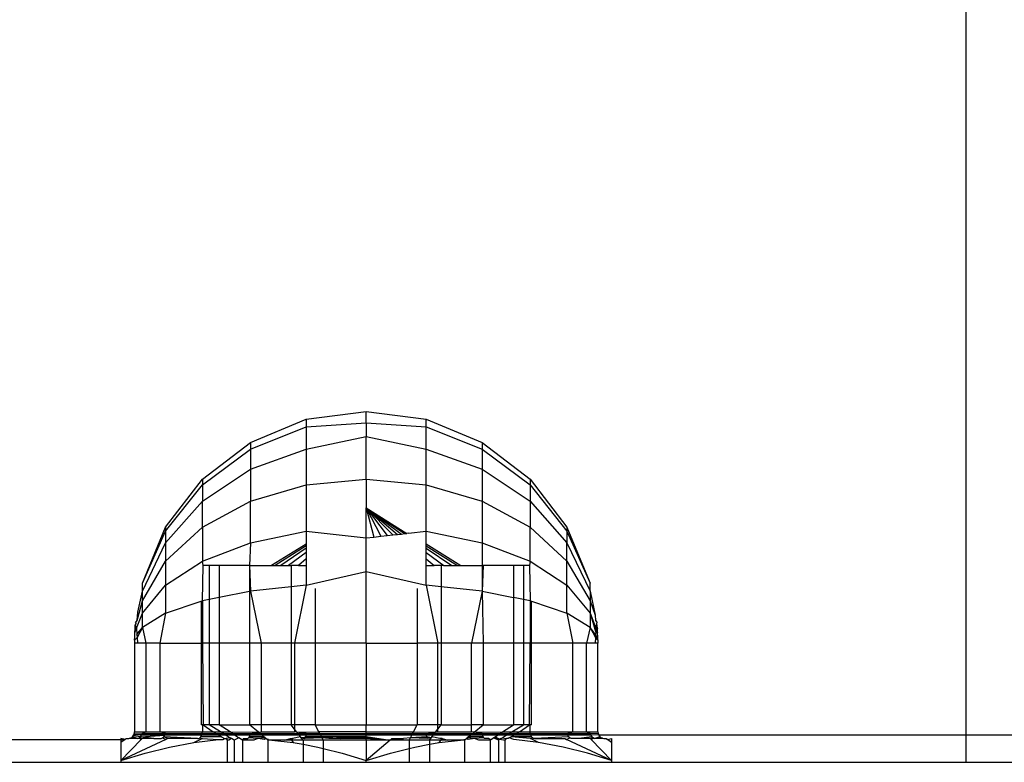
# Model space of a CAD drawing. Units: metres. Extents: x -9.2 to 10.5, y -13.3 to 15.9.
# Drawn here: x -4.7 to -4.6, y -5.9 to -5.9 of the extents above; entities that cross this region are included whole.
import ezdxf

# ---------------------------------------------------------------- set-up
doc = ezdxf.new("R2010")
doc.units = ezdxf.units.M

msp = doc.modelspace()

# ---------------------------------------------------------------- linework, layer by layer
for p, q in [((-4.61722, -5.841074), (-4.61722, -5.925075)), ((-4.643514, -5.913325), (-4.64146, -5.912474)), ((-4.64146, -5.912474), (-4.639256, -5.912184)), ((-4.64146, -5.912474), (-4.64146, -5.912755)), ((-4.639256, -5.912184), (-4.637052, -5.912474)), ((-4.639256, -5.912601), (-4.639256, -5.912184)), ((-4.637052, -5.912755), (-4.637052, -5.912474)), ((-4.637052, -5.912474), (-4.634999, -5.913325)), ((-4.643514, -5.913576), (-4.64146, -5.912755)), ((-4.64146, -5.912755), (-4.639256, -5.912601)), ((-4.64146, -5.912755), (-4.64146, -5.913576)), ((-4.639256, -5.912601), (-4.639256, -5.913112)), ((-4.639256, -5.912601), (-4.637052, -5.912755)), ((-4.637052, -5.913576), (-4.637052, -5.912755)), ((-4.637052, -5.912755), (-4.634999, -5.913576)), ((-4.64146, -5.913576), (-4.639256, -5.913112)), ((-4.639256, -5.913112), (-4.637052, -5.913576)), ((-4.639256, -5.914678), (-4.639256, -5.913112)), ((-4.645278, -5.914678), (-4.643514, -5.913325)), ((-4.645278, -5.914884), (-4.643514, -5.913576)), ((-4.643514, -5.913325), (-4.643514, -5.913576)), ((-4.643514, -5.913576), (-4.643514, -5.914313)), ((-4.643514, -5.914313), (-4.64146, -5.913576)), ((-4.64146, -5.913576), (-4.64146, -5.914884)), ((-4.637052, -5.914884), (-4.637052, -5.913576)), ((-4.637052, -5.913576), (-4.634999, -5.914313)), ((-4.634999, -5.913325), (-4.634999, -5.913576)), ((-4.634999, -5.913325), (-4.633235, -5.914678)), ((-4.634999, -5.913576), (-4.634999, -5.914313)), ((-4.634999, -5.913576), (-4.633235, -5.914884)), ((-4.645278, -5.915485), (-4.643514, -5.914313)), ((-4.643514, -5.914313), (-4.643514, -5.915485)), ((-4.634999, -5.914313), (-4.634999, -5.915485)), ((-4.634999, -5.914313), (-4.633235, -5.915485)), ((-4.646631, -5.916442), (-4.645278, -5.914678)), ((-4.645278, -5.914678), (-4.645278, -5.914884)), ((-4.64146, -5.914884), (-4.639256, -5.914678)), ((-4.639256, -5.914678), (-4.637052, -5.914884)), ((-4.639256, -5.914678), (-4.639256, -5.915726)), ((-4.633235, -5.914678), (-4.633235, -5.914884)), ((-4.633235, -5.914678), (-4.631882, -5.916442)), ((-4.646631, -5.916587), (-4.645278, -5.914884)), ((-4.645278, -5.914884), (-4.645278, -5.915485)), ((-4.643514, -5.915485), (-4.64146, -5.914884)), ((-4.64146, -5.914884), (-4.64146, -5.916587)), ((-4.637052, -5.916587), (-4.637052, -5.914884)), ((-4.637052, -5.914884), (-4.634999, -5.915485)), ((-4.633235, -5.914884), (-4.633235, -5.915485)), ((-4.633235, -5.914884), (-4.631882, -5.916587)), ((-4.646631, -5.917012), (-4.645278, -5.915485)), ((-4.645278, -5.916442), (-4.645278, -5.915485)), ((-4.645278, -5.916442), (-4.643514, -5.915485)), ((-4.643514, -5.917012), (-4.643514, -5.915485)), ((-4.639256, -5.915726), (-4.637767, -5.916667)), ((-4.639256, -5.915726), (-4.637848, -5.916676)), ((-4.639256, -5.915726), (-4.63796, -5.916689)), ((-4.639256, -5.915726), (-4.638105, -5.916705)), ((-4.639256, -5.915726), (-4.638485, -5.916747)), ((-4.639256, -5.915726), (-4.638718, -5.916773)), ((-4.639256, -5.915726), (-4.638976, -5.916802)), ((-4.639256, -5.915726), (-4.63828, -5.916724)), ((-4.639256, -5.916834), (-4.639256, -5.915726)), ((-4.634999, -5.915485), (-4.634999, -5.917012)), ((-4.634999, -5.915485), (-4.633235, -5.916442)), ((-4.633235, -5.915485), (-4.633235, -5.916442)), ((-4.633235, -5.915485), (-4.631882, -5.917012)), ((-4.647482, -5.918496), (-4.646631, -5.916442)), ((-4.646631, -5.916442), (-4.646631, -5.916587)), ((-4.646631, -5.917689), (-4.645278, -5.916442)), ((-4.645278, -5.916442), (-4.645278, -5.917689)), ((-4.633235, -5.917689), (-4.633235, -5.916442)), ((-4.633235, -5.916442), (-4.631882, -5.917689)), ((-4.631882, -5.916442), (-4.631882, -5.916587)), ((-4.631882, -5.916442), (-4.631031, -5.918496)), ((-4.647482, -5.918496), (-4.646631, -5.916587)), ((-4.646631, -5.916587), (-4.646631, -5.917012)), ((-4.643514, -5.917012), (-4.64146, -5.916587)), ((-4.64146, -5.916587), (-4.639256, -5.916834)), ((-4.64146, -5.916587), (-4.64146, -5.917067)), ((-4.639256, -5.916834), (-4.638976, -5.916802)), ((-4.639256, -5.918068), (-4.639256, -5.916834)), ((-4.638976, -5.916802), (-4.638718, -5.916773)), ((-4.638718, -5.916773), (-4.638485, -5.916747)), ((-4.638485, -5.916747), (-4.63828, -5.916724)), ((-4.63828, -5.916724), (-4.638105, -5.916705)), ((-4.638105, -5.916705), (-4.63796, -5.916689)), ((-4.63796, -5.916689), (-4.637848, -5.916676)), ((-4.637848, -5.916676), (-4.637767, -5.916667)), ((-4.637703, -5.91666), (-4.637767, -5.916667)), ((-4.637703, -5.91666), (-4.637052, -5.916587)), ((-4.637052, -5.916587), (-4.634999, -5.917012)), ((-4.637052, -5.917051), (-4.637052, -5.916587)), ((-4.631882, -5.916587), (-4.631882, -5.917012)), ((-4.631882, -5.916587), (-4.631031, -5.918496)), ((-4.647482, -5.918791), (-4.646631, -5.917012)), ((-4.646631, -5.917012), (-4.646631, -5.917689)), ((-4.645278, -5.917689), (-4.643514, -5.917012)), ((-4.643514, -5.917012), (-4.643549, -5.917845)), ((-4.64146, -5.917067), (-4.642738, -5.917845)), ((-4.64146, -5.917119), (-4.642609, -5.917845)), ((-4.64146, -5.917213), (-4.642397, -5.917845)), ((-4.64146, -5.917067), (-4.64146, -5.917119)), ((-4.64146, -5.917119), (-4.64146, -5.917213)), ((-4.64146, -5.917213), (-4.64146, -5.917363)), ((-4.637052, -5.917051), (-4.635774, -5.917845)), ((-4.637052, -5.917119), (-4.637052, -5.917051)), ((-4.637052, -5.917119), (-4.635903, -5.917845)), ((-4.637052, -5.917213), (-4.637052, -5.917119)), ((-4.637052, -5.917213), (-4.636115, -5.917845)), ((-4.637052, -5.917363), (-4.637052, -5.917213)), ((-4.634999, -5.917012), (-4.633235, -5.917689)), ((-4.634999, -5.917012), (-4.634999, -5.917845)), ((-4.631882, -5.917689), (-4.631882, -5.917012)), ((-4.631882, -5.917012), (-4.631031, -5.918791)), ((-4.64146, -5.917363), (-4.642108, -5.917845)), ((-4.64146, -5.917599), (-4.641749, -5.917845)), ((-4.64146, -5.917363), (-4.64146, -5.917599)), ((-4.64146, -5.917599), (-4.64146, -5.917845)), ((-4.637052, -5.917363), (-4.636404, -5.917845)), ((-4.637052, -5.917599), (-4.637052, -5.917363)), ((-4.637052, -5.917599), (-4.636763, -5.917845)), ((-4.637052, -5.917845), (-4.637052, -5.917599)), ((-4.647482, -5.919141), (-4.646631, -5.917689)), ((-4.646631, -5.917689), (-4.646631, -5.918571)), ((-4.646631, -5.918571), (-4.645278, -5.917689)), ((-4.645253, -5.917845), (-4.645278, -5.917689)), ((-4.645278, -5.919141), (-4.645253, -5.917845)), ((-4.64503, -5.917845), (-4.645253, -5.917845)), ((-4.644666, -5.917845), (-4.64503, -5.917845)), ((-4.64503, -5.917845), (-4.64503, -5.919092)), ((-4.644666, -5.917845), (-4.644666, -5.91902)), ((-4.643549, -5.917845), (-4.644666, -5.917845)), ((-4.643549, -5.917845), (-4.643514, -5.918791)), ((-4.643549, -5.917845), (-4.643549, -5.918798)), ((-4.643549, -5.917845), (-4.642738, -5.917845)), ((-4.642738, -5.917845), (-4.642609, -5.917845)), ((-4.642609, -5.917845), (-4.642397, -5.917845)), ((-4.642397, -5.917845), (-4.642108, -5.917845)), ((-4.642108, -5.917845), (-4.642012, -5.917845)), ((-4.641749, -5.917845), (-4.642012, -5.917845)), ((-4.642012, -5.917845), (-4.642012, -5.91863)), ((-4.641749, -5.917845), (-4.64146, -5.917845)), ((-4.64146, -5.917845), (-4.64146, -5.918571)), ((-4.637052, -5.917845), (-4.636763, -5.917845)), ((-4.637052, -5.918571), (-4.637052, -5.917845)), ((-4.6365, -5.917845), (-4.636763, -5.917845)), ((-4.636404, -5.917845), (-4.6365, -5.917845)), ((-4.6365, -5.917845), (-4.6365, -5.91863)), ((-4.636404, -5.917845), (-4.636115, -5.917845)), ((-4.636115, -5.917845), (-4.635903, -5.917845)), ((-4.635903, -5.917845), (-4.635774, -5.917845)), ((-4.635774, -5.917845), (-4.634999, -5.917845)), ((-4.634963, -5.917845), (-4.634999, -5.918791)), ((-4.634963, -5.917845), (-4.634999, -5.917845)), ((-4.634999, -5.917845), (-4.634999, -5.918791)), ((-4.633847, -5.917845), (-4.634963, -5.917845)), ((-4.633482, -5.917845), (-4.633847, -5.917845)), ((-4.633847, -5.917845), (-4.633847, -5.91902)), ((-4.63326, -5.917845), (-4.633482, -5.917845)), ((-4.633482, -5.917845), (-4.633482, -5.919092)), ((-4.633235, -5.917689), (-4.63326, -5.917845)), ((-4.63326, -5.917845), (-4.633235, -5.919141)), ((-4.633235, -5.917689), (-4.631882, -5.918571)), ((-4.631882, -5.918571), (-4.631882, -5.917689)), ((-4.631882, -5.917689), (-4.631031, -5.919141)), ((-4.64146, -5.918571), (-4.639256, -5.918068)), ((-4.639256, -5.918068), (-4.637052, -5.918571)), ((-4.639256, -5.9207), (-4.639256, -5.918068)), ((-4.647482, -5.918791), (-4.647482, -5.918496)), ((-4.647482, -5.919598), (-4.646631, -5.918571)), ((-4.646631, -5.918571), (-4.646631, -5.919598)), ((-4.642012, -5.91863), (-4.643514, -5.918791)), ((-4.64146, -5.918571), (-4.642012, -5.91863)), ((-4.642012, -5.91863), (-4.642012, -5.9207)), ((-4.64146, -5.918571), (-4.641888, -5.9207)), ((-4.641132, -5.918689), (-4.641132, -5.9207)), ((-4.63738, -5.918689), (-4.63738, -5.9207)), ((-4.637052, -5.918571), (-4.636625, -5.9207)), ((-4.6365, -5.91863), (-4.637052, -5.918571)), ((-4.634999, -5.918791), (-4.6365, -5.91863)), ((-4.6365, -5.91863), (-4.6365, -5.9207)), ((-4.631882, -5.919598), (-4.631882, -5.918571)), ((-4.631882, -5.918571), (-4.631031, -5.919598)), ((-4.631031, -5.918791), (-4.631031, -5.918496)), ((-4.64765, -5.919557), (-4.647482, -5.918791)), ((-4.647482, -5.919141), (-4.647482, -5.918791)), ((-4.644666, -5.91902), (-4.64503, -5.919092)), ((-4.643549, -5.918798), (-4.644666, -5.91902)), ((-4.644666, -5.91902), (-4.644666, -5.9207)), ((-4.643514, -5.918791), (-4.643549, -5.918798)), ((-4.643549, -5.918798), (-4.643549, -5.9207)), ((-4.643514, -5.918791), (-4.643122, -5.9207)), ((-4.634999, -5.918791), (-4.63539, -5.9207)), ((-4.634999, -5.918791), (-4.634963, -5.9207)), ((-4.634999, -5.918791), (-4.633847, -5.91902)), ((-4.633847, -5.91902), (-4.633847, -5.9207)), ((-4.633482, -5.919092), (-4.633847, -5.91902)), ((-4.631031, -5.918791), (-4.631031, -5.919141)), ((-4.631031, -5.918791), (-4.630844, -5.919664)), ((-4.647678, -5.919863), (-4.647482, -5.919141)), ((-4.647482, -5.919598), (-4.647482, -5.919141)), ((-4.646631, -5.919598), (-4.645327, -5.919158)), ((-4.645327, -5.919158), (-4.645278, -5.919141)), ((-4.645327, -5.919158), (-4.645327, -5.9207)), ((-4.64503, -5.919092), (-4.645278, -5.919141)), ((-4.645278, -5.919141), (-4.645278, -5.9207)), ((-4.64503, -5.919092), (-4.64503, -5.9207)), ((-4.633482, -5.919092), (-4.633482, -5.9207)), ((-4.633235, -5.919141), (-4.633482, -5.919092)), ((-4.633235, -5.919141), (-4.633235, -5.9207)), ((-4.633235, -5.919141), (-4.633185, -5.919158)), ((-4.633185, -5.9207), (-4.633185, -5.919158)), ((-4.633185, -5.919158), (-4.631882, -5.919598)), ((-4.631031, -5.919141), (-4.631031, -5.919598)), ((-4.631031, -5.919141), (-4.630844, -5.919664)), ((-4.647699, -5.920144), (-4.647482, -5.919598)), ((-4.647678, -5.919863), (-4.64765, -5.919557)), ((-4.646631, -5.919598), (-4.647482, -5.920129)), ((-4.647482, -5.920129), (-4.647482, -5.919598)), ((-4.646631, -5.919598), (-4.646844, -5.9207)), ((-4.631882, -5.919598), (-4.631669, -5.9207)), ((-4.631031, -5.920129), (-4.631882, -5.919598)), ((-4.631031, -5.919598), (-4.631031, -5.920129)), ((-4.631031, -5.919598), (-4.630814, -5.920144)), ((-4.631031, -5.919598), (-4.630824, -5.92031)), ((-4.630844, -5.919664), (-4.630835, -5.919863)), ((-4.647753, -5.920162), (-4.647745, -5.920032)), ((-4.647745, -5.920032), (-4.647713, -5.919992)), ((-4.647745, -5.920032), (-4.647699, -5.920144)), ((-4.647736, -5.919947), (-4.647678, -5.919863)), ((-4.647736, -5.919947), (-4.647713, -5.919992)), ((-4.647684, -5.920383), (-4.647482, -5.920129)), ((-4.647482, -5.920129), (-4.647678, -5.920496)), ((-4.647482, -5.920129), (-4.647355, -5.9207)), ((-4.631031, -5.920129), (-4.631158, -5.9207)), ((-4.630829, -5.920383), (-4.631031, -5.920129)), ((-4.631031, -5.920129), (-4.630835, -5.920496)), ((-4.630835, -5.919863), (-4.630787, -5.919929)), ((-4.630804, -5.920034), (-4.630814, -5.920144)), ((-4.6308, -5.919992), (-4.630804, -5.920034)), ((-4.630804, -5.920034), (-4.630759, -5.920162)), ((-4.630787, -5.919929), (-4.6308, -5.919992)), ((-4.630767, -5.920032), (-4.6308, -5.919992)), ((-4.630759, -5.920162), (-4.630767, -5.920032)), ((-4.647769, -5.920588), (-4.647765, -5.920463)), ((-4.647678, -5.920496), (-4.647769, -5.920588)), ((-4.647765, -5.920463), (-4.64776, -5.920314)), ((-4.64776, -5.920314), (-4.647699, -5.920144)), ((-4.64776, -5.920314), (-4.647753, -5.920162)), ((-4.647699, -5.920144), (-4.647684, -5.920383)), ((-4.647684, -5.920383), (-4.647678, -5.920496)), ((-4.647678, -5.920496), (-4.647667, -5.9207)), ((-4.630835, -5.920496), (-4.630846, -5.9207)), ((-4.630829, -5.920383), (-4.630835, -5.920496)), ((-4.630835, -5.920496), (-4.630744, -5.920588)), ((-4.630824, -5.92031), (-4.630829, -5.920383)), ((-4.630829, -5.920383), (-4.630744, -5.920588)), ((-4.630814, -5.920144), (-4.630824, -5.92031)), ((-4.630814, -5.920144), (-4.630752, -5.920314)), ((-4.630752, -5.920314), (-4.630759, -5.920162)), ((-4.630747, -5.920463), (-4.630752, -5.920314)), ((-4.630744, -5.920588), (-4.630747, -5.920463)), ((-4.647769, -5.920588), (-4.647772, -5.9207)), ((-4.647667, -5.9207), (-4.647772, -5.9207)), ((-4.647772, -5.9207), (-4.647772, -5.923956)), ((-4.647355, -5.9207), (-4.647667, -5.9207)), ((-4.646844, -5.9207), (-4.647355, -5.9207)), ((-4.647355, -5.9207), (-4.647355, -5.923956)), ((-4.646844, -5.9207), (-4.646844, -5.923956)), ((-4.646844, -5.9207), (-4.645327, -5.9207)), ((-4.645327, -5.9207), (-4.645327, -5.923701)), ((-4.645278, -5.9207), (-4.645327, -5.9207)), ((-4.64503, -5.9207), (-4.645278, -5.9207)), ((-4.645278, -5.9207), (-4.645253, -5.923701)), ((-4.64503, -5.9207), (-4.64503, -5.923701)), ((-4.644666, -5.9207), (-4.64503, -5.9207)), ((-4.644666, -5.9207), (-4.644666, -5.923701)), ((-4.643549, -5.9207), (-4.644666, -5.9207)), ((-4.643549, -5.9207), (-4.643549, -5.923701)), ((-4.643122, -5.9207), (-4.643549, -5.9207)), ((-4.642012, -5.9207), (-4.643122, -5.9207)), ((-4.643122, -5.9207), (-4.643122, -5.923701)), ((-4.642012, -5.9207), (-4.642012, -5.923701)), ((-4.641888, -5.9207), (-4.642012, -5.9207)), ((-4.641132, -5.9207), (-4.641888, -5.9207)), ((-4.641888, -5.9207), (-4.641888, -5.923701)), ((-4.641132, -5.9207), (-4.641132, -5.923701)), ((-4.639256, -5.9207), (-4.641132, -5.9207)), ((-4.639256, -5.9207), (-4.639256, -5.923701)), ((-4.639256, -5.9207), (-4.63738, -5.9207)), ((-4.63738, -5.9207), (-4.63738, -5.923701)), ((-4.636625, -5.9207), (-4.63738, -5.9207)), ((-4.6365, -5.9207), (-4.636625, -5.9207)), ((-4.636625, -5.923701), (-4.636625, -5.9207)), ((-4.6365, -5.9207), (-4.6365, -5.923701)), ((-4.63539, -5.9207), (-4.6365, -5.9207)), ((-4.63539, -5.923701), (-4.63539, -5.9207)), ((-4.634963, -5.9207), (-4.63539, -5.9207)), ((-4.634963, -5.9207), (-4.634963, -5.923701)), ((-4.633847, -5.9207), (-4.634963, -5.9207)), ((-4.633847, -5.9207), (-4.633847, -5.923701)), ((-4.633482, -5.9207), (-4.633847, -5.9207)), ((-4.633482, -5.9207), (-4.633482, -5.923701)), ((-4.633235, -5.9207), (-4.633482, -5.9207)), ((-4.63326, -5.923701), (-4.633235, -5.9207)), ((-4.633185, -5.9207), (-4.633235, -5.9207)), ((-4.633185, -5.923701), (-4.633185, -5.9207)), ((-4.631669, -5.9207), (-4.633185, -5.9207)), ((-4.631669, -5.923956), (-4.631669, -5.9207)), ((-4.631158, -5.9207), (-4.631669, -5.9207)), ((-4.631158, -5.923956), (-4.631158, -5.9207)), ((-4.630846, -5.9207), (-4.631158, -5.9207)), ((-4.630741, -5.9207), (-4.630846, -5.9207)), ((-4.630744, -5.920588), (-4.630741, -5.9207)), ((-4.630742, -5.923956), (-4.630741, -5.9207)), ((-4.645253, -5.923701), (-4.645327, -5.923701)), ((-4.645253, -5.923701), (-4.645278, -5.92373)), ((-4.645278, -5.92373), (-4.645278, -5.923956)), ((-4.64503, -5.923701), (-4.645253, -5.923701)), ((-4.645253, -5.923701), (-4.644886, -5.923956)), ((-4.644666, -5.923701), (-4.64503, -5.923701)), ((-4.644611, -5.923956), (-4.64503, -5.923701)), ((-4.644262, -5.923956), (-4.644666, -5.923701)), ((-4.644666, -5.923701), (-4.643549, -5.923701)), ((-4.643218, -5.923971), (-4.643549, -5.923701)), ((-4.643122, -5.923701), (-4.643549, -5.923701)), ((-4.643122, -5.923701), (-4.643122, -5.923956)), ((-4.642012, -5.923701), (-4.643122, -5.923701)), ((-4.641888, -5.923701), (-4.642012, -5.923701)), ((-4.641888, -5.92386), (-4.642012, -5.923701)), ((-4.641132, -5.923701), (-4.641888, -5.923701)), ((-4.641888, -5.923701), (-4.641888, -5.92386)), ((-4.640996, -5.923956), (-4.641132, -5.923701)), ((-4.641132, -5.923701), (-4.639256, -5.923701)), ((-4.639256, -5.923956), (-4.639256, -5.923701)), ((-4.639256, -5.923701), (-4.63738, -5.923701)), ((-4.637517, -5.923956), (-4.63738, -5.923701)), ((-4.636625, -5.923701), (-4.63738, -5.923701)), ((-4.6365, -5.923701), (-4.636625, -5.923701)), ((-4.636625, -5.92386), (-4.636625, -5.923701)), ((-4.636625, -5.92386), (-4.6365, -5.923701)), ((-4.6365, -5.923701), (-4.63539, -5.923701)), ((-4.634963, -5.923701), (-4.63539, -5.923701)), ((-4.63539, -5.923956), (-4.63539, -5.923701)), ((-4.635295, -5.923971), (-4.634963, -5.923701)), ((-4.634963, -5.923701), (-4.633847, -5.923701)), ((-4.634251, -5.923956), (-4.633847, -5.923701)), ((-4.633902, -5.923956), (-4.633482, -5.923701)), ((-4.633482, -5.923701), (-4.633847, -5.923701)), ((-4.633626, -5.923956), (-4.63326, -5.923701)), ((-4.63326, -5.923701), (-4.633482, -5.923701)), ((-4.633185, -5.923701), (-4.63326, -5.923701)), ((-4.633235, -5.92373), (-4.63326, -5.923701)), ((-4.633235, -5.923956), (-4.633235, -5.92373)), ((-4.647845, -5.924133), (-4.64782, -5.924103)), ((-4.64782, -5.924103), (-4.647799, -5.924069)), ((-4.647552, -5.924133), (-4.64782, -5.924103)), ((-4.647799, -5.924069), (-4.647784, -5.924033)), ((-4.647514, -5.924081), (-4.647799, -5.924069)), ((-4.647784, -5.924033), (-4.647775, -5.923995)), ((-4.647784, -5.924033), (-4.64749, -5.92402)), ((-4.647775, -5.923995), (-4.647772, -5.923956)), ((-4.647772, -5.923956), (-4.647355, -5.923956)), ((-4.647552, -5.924133), (-4.647514, -5.924081)), ((-4.647552, -5.924133), (-4.64666, -5.924081)), ((-4.647514, -5.924081), (-4.64749, -5.92402)), ((-4.64666, -5.924081), (-4.647514, -5.924081)), ((-4.64749, -5.92402), (-4.647355, -5.923956)), ((-4.64749, -5.92402), (-4.646638, -5.92402)), ((-4.647355, -5.923956), (-4.646844, -5.923956)), ((-4.646638, -5.92402), (-4.646844, -5.923956)), ((-4.646844, -5.923956), (-4.645278, -5.923956)), ((-4.646694, -5.924133), (-4.64666, -5.924081)), ((-4.64666, -5.924081), (-4.646638, -5.92402)), ((-4.645301, -5.924081), (-4.64666, -5.924081)), ((-4.646638, -5.92402), (-4.645284, -5.92402)), ((-4.645329, -5.924133), (-4.645301, -5.924081)), ((-4.645301, -5.924081), (-4.645284, -5.92402)), ((-4.644669, -5.924081), (-4.645301, -5.924081)), ((-4.645284, -5.92402), (-4.645278, -5.923956)), ((-4.645284, -5.92402), (-4.644774, -5.92402)), ((-4.645278, -5.923956), (-4.644886, -5.923956)), ((-4.644886, -5.923956), (-4.644611, -5.923956)), ((-4.644886, -5.923956), (-4.644774, -5.92402)), ((-4.644774, -5.92402), (-4.644504, -5.92402)), ((-4.644774, -5.92402), (-4.644669, -5.924081)), ((-4.644404, -5.924081), (-4.644669, -5.924081)), ((-4.644669, -5.924081), (-4.644579, -5.924133)), ((-4.644611, -5.923956), (-4.644262, -5.923956)), ((-4.644504, -5.92402), (-4.644611, -5.923956)), ((-4.644504, -5.92402), (-4.644172, -5.92402)), ((-4.644404, -5.924081), (-4.644504, -5.92402)), ((-4.644079, -5.924081), (-4.644404, -5.924081)), ((-4.644404, -5.924081), (-4.644253, -5.924173)), ((-4.644262, -5.923956), (-4.643218, -5.923971)), ((-4.644172, -5.92402), (-4.644262, -5.923956)), ((-4.644172, -5.92402), (-4.643518, -5.92402)), ((-4.644079, -5.924081), (-4.644172, -5.92402)), ((-4.643531, -5.924081), (-4.644079, -5.924081)), ((-4.644079, -5.924081), (-4.643938, -5.924173)), ((-4.643551, -5.924133), (-4.643531, -5.924081)), ((-4.643531, -5.924081), (-4.643518, -5.92402)), ((-4.643084, -5.924081), (-4.643531, -5.924081)), ((-4.643518, -5.92402), (-4.643218, -5.923971)), ((-4.643518, -5.92402), (-4.643158, -5.92402)), ((-4.643218, -5.923971), (-4.643122, -5.923956)), ((-4.643158, -5.92402), (-4.643218, -5.923971)), ((-4.643158, -5.92402), (-4.641761, -5.92402)), ((-4.643084, -5.924081), (-4.643158, -5.92402)), ((-4.643122, -5.923956), (-4.641888, -5.923956)), ((-4.641714, -5.924081), (-4.643084, -5.924081)), ((-4.64302, -5.924133), (-4.643084, -5.924081)), ((-4.641888, -5.92386), (-4.641888, -5.923956)), ((-4.641802, -5.923969), (-4.641888, -5.92386)), ((-4.641802, -5.923969), (-4.641888, -5.923956)), ((-4.641802, -5.923969), (-4.640996, -5.923956)), ((-4.641462, -5.92402), (-4.641802, -5.923969)), ((-4.641761, -5.92402), (-4.641802, -5.923969)), ((-4.641761, -5.92402), (-4.641462, -5.92402)), ((-4.641714, -5.924081), (-4.641761, -5.92402)), ((-4.641469, -5.924081), (-4.641714, -5.924081)), ((-4.641673, -5.924133), (-4.641714, -5.924081)), ((-4.641479, -5.924133), (-4.641469, -5.924081)), ((-4.641469, -5.924081), (-4.641462, -5.92402)), ((-4.640929, -5.924081), (-4.641469, -5.924081)), ((-4.641462, -5.92402), (-4.640961, -5.92402)), ((-4.640961, -5.92402), (-4.640996, -5.923956)), ((-4.639256, -5.923956), (-4.640996, -5.923956)), ((-4.640961, -5.92402), (-4.639256, -5.92402)), ((-4.640929, -5.924081), (-4.640961, -5.92402)), ((-4.639256, -5.924081), (-4.640929, -5.924081)), ((-4.640901, -5.924133), (-4.640929, -5.924081)), ((-4.639256, -5.92402), (-4.639256, -5.923956)), ((-4.639256, -5.923956), (-4.637517, -5.923956)), ((-4.639256, -5.924081), (-4.639256, -5.92402)), ((-4.639256, -5.92402), (-4.637551, -5.92402)), ((-4.639256, -5.924133), (-4.639256, -5.924081)), ((-4.637584, -5.924081), (-4.639256, -5.924081)), ((-4.637633, -5.924173), (-4.637584, -5.924081)), ((-4.637584, -5.924081), (-4.637551, -5.92402)), ((-4.637044, -5.924081), (-4.637584, -5.924081)), ((-4.637551, -5.92402), (-4.637517, -5.923956)), ((-4.637551, -5.92402), (-4.63705, -5.92402)), ((-4.637517, -5.923956), (-4.636711, -5.923969)), ((-4.63705, -5.92402), (-4.636711, -5.923969)), ((-4.637044, -5.924081), (-4.63705, -5.92402)), ((-4.63705, -5.92402), (-4.636751, -5.92402)), ((-4.637033, -5.924133), (-4.637044, -5.924081)), ((-4.636799, -5.924081), (-4.637044, -5.924081)), ((-4.63684, -5.924133), (-4.636799, -5.924081)), ((-4.636799, -5.924081), (-4.636751, -5.92402)), ((-4.635429, -5.924081), (-4.636799, -5.924081)), ((-4.636751, -5.92402), (-4.636711, -5.923969)), ((-4.636751, -5.92402), (-4.635355, -5.92402)), ((-4.636711, -5.923969), (-4.636625, -5.92386)), ((-4.636711, -5.923969), (-4.636625, -5.923956)), ((-4.636625, -5.923956), (-4.636625, -5.92386)), ((-4.636625, -5.923956), (-4.63539, -5.923956)), ((-4.635492, -5.924133), (-4.635429, -5.924081)), ((-4.635429, -5.924081), (-4.635355, -5.92402)), ((-4.634982, -5.924081), (-4.635429, -5.924081)), ((-4.635295, -5.923971), (-4.63539, -5.923956)), ((-4.635355, -5.92402), (-4.635295, -5.923971)), ((-4.635355, -5.92402), (-4.634994, -5.92402)), ((-4.635295, -5.923971), (-4.634251, -5.923956)), ((-4.634994, -5.92402), (-4.635295, -5.923971)), ((-4.634982, -5.924081), (-4.634994, -5.92402)), ((-4.634994, -5.92402), (-4.63434, -5.92402)), ((-4.634962, -5.924133), (-4.634982, -5.924081)), ((-4.634433, -5.924081), (-4.634982, -5.924081)), ((-4.634513, -5.924133), (-4.634433, -5.924081)), ((-4.634433, -5.924081), (-4.63434, -5.92402)), ((-4.634108, -5.924081), (-4.634433, -5.924081)), ((-4.63434, -5.92402), (-4.634251, -5.923956)), ((-4.63434, -5.92402), (-4.634009, -5.92402)), ((-4.634259, -5.924173), (-4.634108, -5.924081)), ((-4.634251, -5.923956), (-4.633902, -5.923956)), ((-4.634108, -5.924081), (-4.634009, -5.92402)), ((-4.633843, -5.924081), (-4.634108, -5.924081)), ((-4.634009, -5.92402), (-4.633902, -5.923956)), ((-4.634009, -5.92402), (-4.633739, -5.92402)), ((-4.633933, -5.924133), (-4.633843, -5.924081)), ((-4.633902, -5.923956), (-4.633626, -5.923956)), ((-4.633843, -5.924081), (-4.633739, -5.92402)), ((-4.633211, -5.924081), (-4.633843, -5.924081)), ((-4.633739, -5.92402), (-4.633626, -5.923956)), ((-4.633739, -5.92402), (-4.633229, -5.92402)), ((-4.633626, -5.923956), (-4.633235, -5.923956)), ((-4.633229, -5.92402), (-4.633235, -5.923956)), ((-4.633235, -5.923956), (-4.631669, -5.923956)), ((-4.633229, -5.92402), (-4.631874, -5.92402)), ((-4.633211, -5.924081), (-4.633229, -5.92402)), ((-4.631853, -5.924081), (-4.633211, -5.924081)), ((-4.633183, -5.924133), (-4.633211, -5.924081)), ((-4.631874, -5.92402), (-4.631669, -5.923956)), ((-4.631874, -5.92402), (-4.631023, -5.92402)), ((-4.631853, -5.924081), (-4.631874, -5.92402)), ((-4.630999, -5.924081), (-4.631853, -5.924081)), ((-4.631818, -5.924133), (-4.631853, -5.924081)), ((-4.631669, -5.923956), (-4.631158, -5.923956)), ((-4.631158, -5.923956), (-4.631023, -5.92402)), ((-4.631158, -5.923956), (-4.630846, -5.923956)), ((-4.631023, -5.92402), (-4.630999, -5.924081)), ((-4.630729, -5.924033), (-4.631023, -5.92402)), ((-4.630713, -5.924069), (-4.630999, -5.924081)), ((-4.630999, -5.924081), (-4.63096, -5.924133)), ((-4.630846, -5.923956), (-4.630742, -5.923956)), ((-4.630742, -5.923956), (-4.630737, -5.923999)), ((-4.630737, -5.923999), (-4.630729, -5.924033)), ((-4.630729, -5.924033), (-4.630713, -5.924069)), ((-4.630713, -5.924069), (-4.630693, -5.924103)), ((-4.630713, -5.924069), (-3.675053, -5.924236)), ((-4.630693, -5.924103), (-4.630667, -5.924133)), ((-4.671062, -5.924236), (-4.648274, -5.924242)), ((-4.648273, -5.924206), (-4.648274, -5.924242)), ((-4.648274, -5.924242), (-4.648117, -5.924236)), ((-4.648274, -5.924242), (-4.648273, -5.924348)), ((-4.648117, -5.924236), (-4.648273, -5.924206)), ((-4.646615, -5.924236), (-4.648273, -5.925011)), ((-4.648117, -5.924236), (-4.648273, -5.924348)), ((-4.648273, -5.925011), (-4.647522, -5.924236)), ((-4.648273, -5.924348), (-4.648273, -5.924517)), ((-4.648076, -5.924206), (-4.648117, -5.924236)), ((-4.648076, -5.924206), (-4.648022, -5.924206)), ((-4.648022, -5.924206), (-4.647983, -5.924203)), ((-4.647983, -5.924203), (-4.647945, -5.924194)), ((-4.647945, -5.924194), (-4.647908, -5.924179)), ((-4.647914, -5.924206), (-4.647945, -5.924194)), ((-4.647661, -5.924198), (-4.647914, -5.924206)), ((-4.647908, -5.924179), (-4.647875, -5.924158)), ((-4.647875, -5.924158), (-4.647845, -5.924133)), ((-4.647661, -5.924198), (-4.647875, -5.924158)), ((-4.647661, -5.924198), (-4.647845, -5.924133)), ((-4.647661, -5.924198), (-4.647603, -5.924173)), ((-4.647593, -5.924206), (-4.647661, -5.924198)), ((-4.647603, -5.924173), (-4.647552, -5.924133)), ((-4.647493, -5.924206), (-4.647603, -5.924173)), ((-4.647522, -5.924236), (-4.647593, -5.924206)), ((-4.647067, -5.924206), (-4.647552, -5.924133)), ((-4.647522, -5.924236), (-4.647493, -5.924206)), ((-4.647067, -5.924206), (-4.647493, -5.924206)), ((-4.647067, -5.924206), (-4.646792, -5.924198)), ((-4.646792, -5.924198), (-4.646739, -5.924173)), ((-4.646739, -5.924173), (-4.646694, -5.924133)), ((-4.646739, -5.924173), (-4.646615, -5.924236)), ((-4.645455, -5.924206), (-4.646694, -5.924133)), ((-4.646551, -5.924206), (-4.646694, -5.924133)), ((-4.646551, -5.924206), (-4.646615, -5.924236)), ((-4.645455, -5.924206), (-4.646551, -5.924206)), ((-4.646491, -5.924514), (-4.64559, -5.924347)), ((-4.64559, -5.924347), (-4.645289, -5.924206)), ((-4.64559, -5.924347), (-4.644682, -5.924242)), ((-4.645455, -5.924206), (-4.645409, -5.924198)), ((-4.645409, -5.924198), (-4.645366, -5.924173)), ((-4.645366, -5.924173), (-4.645329, -5.924133)), ((-4.645366, -5.924173), (-4.645289, -5.924206)), ((-4.644579, -5.924133), (-4.645329, -5.924133)), ((-4.645289, -5.924206), (-4.644682, -5.924242)), ((-4.644682, -5.924242), (-4.644528, -5.924236)), ((-4.644579, -5.924133), (-4.644467, -5.924198)), ((-4.644528, -5.924236), (-4.644467, -5.924198)), ((-4.644467, -5.924198), (-4.644409, -5.924206)), ((-4.644253, -5.924173), (-4.644409, -5.924206)), ((-4.644409, -5.924206), (-4.644366, -5.924256)), ((-4.644366, -5.924256), (-4.644366, -5.925075)), ((-4.644303, -5.924256), (-4.644366, -5.924256)), ((-4.644212, -5.924198), (-4.644303, -5.924256)), ((-4.644212, -5.924198), (-4.644253, -5.924173)), ((-4.644115, -5.924256), (-4.644212, -5.924198)), ((-4.643938, -5.924173), (-4.644115, -5.924256)), ((-4.644115, -5.924256), (-4.644115, -5.925075)), ((-4.643809, -5.924256), (-4.643938, -5.924173)), ((-4.643764, -5.924206), (-4.643809, -5.924256)), ((-4.643809, -5.924256), (-4.643809, -5.925075)), ((-4.64339, -5.924256), (-4.643809, -5.924256)), ((-4.643764, -5.924206), (-4.643607, -5.924198)), ((-4.643607, -5.924198), (-4.643577, -5.924173)), ((-4.643577, -5.924173), (-4.643551, -5.924133)), ((-4.643236, -5.924206), (-4.643577, -5.924173)), ((-4.64302, -5.924133), (-4.643551, -5.924133)), ((-4.643236, -5.924206), (-4.64339, -5.924256)), ((-4.642972, -5.924173), (-4.643236, -5.924206)), ((-4.642998, -5.924236), (-4.643236, -5.924206)), ((-4.642972, -5.924173), (-4.64302, -5.924133)), ((-4.642941, -5.924198), (-4.642998, -5.924236)), ((-4.642941, -5.924198), (-4.642972, -5.924173)), ((-4.642894, -5.924236), (-4.642941, -5.924198)), ((-4.642869, -5.924256), (-4.642894, -5.924236)), ((-4.642846, -5.924242), (-4.642894, -5.924236)), ((-4.642869, -5.924256), (-4.642869, -5.925075)), ((-4.642723, -5.924256), (-4.642869, -5.924256)), ((-4.642846, -5.924242), (-4.642723, -5.924256)), ((-4.642259, -5.924256), (-4.642723, -5.924256)), ((-4.642723, -5.924256), (-4.641936, -5.924347)), ((-4.642259, -5.924256), (-4.642042, -5.924206)), ((-4.642005, -5.924256), (-4.642259, -5.924256)), ((-4.642042, -5.924206), (-4.641965, -5.924206)), ((-4.642042, -5.924206), (-4.642005, -5.924256)), ((-4.641965, -5.924206), (-4.642005, -5.924256)), ((-4.641576, -5.924256), (-4.642005, -5.924256)), ((-4.642005, -5.924256), (-4.641936, -5.924347)), ((-4.641673, -5.924133), (-4.641965, -5.924206)), ((-4.641936, -5.924347), (-4.641576, -5.924414)), ((-4.641642, -5.924173), (-4.641673, -5.924133)), ((-4.641642, -5.924173), (-4.641479, -5.924133)), ((-4.641642, -5.924173), (-4.641508, -5.924198)), ((-4.641493, -5.924173), (-4.641642, -5.924173)), ((-4.641576, -5.924256), (-4.641642, -5.924173)), ((-4.640835, -5.924256), (-4.641576, -5.924256)), ((-4.641576, -5.924256), (-4.641576, -5.924414)), ((-4.641576, -5.924414), (-4.641576, -5.925075)), ((-4.641576, -5.924414), (-4.641035, -5.924515)), ((-4.641508, -5.924198), (-4.641493, -5.924173)), ((-4.64088, -5.924173), (-4.641508, -5.924198)), ((-4.641493, -5.924173), (-4.641479, -5.924133)), ((-4.640901, -5.924133), (-4.641493, -5.924173)), ((-4.64088, -5.924173), (-4.641493, -5.924173)), ((-4.640901, -5.924133), (-4.641479, -5.924133)), ((-4.639256, -5.924133), (-4.640901, -5.924133)), ((-4.639256, -5.924173), (-4.640901, -5.924133)), ((-4.64088, -5.924173), (-4.640901, -5.924133)), ((-4.640901, -5.924133), (-4.640199, -5.924206)), ((-4.640628, -5.924206), (-4.64088, -5.924173)), ((-4.640835, -5.924256), (-4.64088, -5.924173)), ((-4.640835, -5.924256), (-4.640835, -5.924565)), ((-4.639256, -5.924256), (-4.640835, -5.924256)), ((-4.640199, -5.924206), (-4.640628, -5.924206)), ((-4.640199, -5.924206), (-4.639256, -5.924173)), ((-4.639256, -5.924206), (-4.640199, -5.924206)), ((-4.639256, -5.924173), (-4.639256, -5.924133)), ((-4.638457, -5.924256), (-4.639256, -5.924133)), ((-4.638457, -5.924256), (-4.639256, -5.924173)), ((-4.639256, -5.924206), (-4.639256, -5.924173)), ((-4.638457, -5.924256), (-4.639256, -5.924206)), ((-4.639256, -5.924256), (-4.639256, -5.924206)), ((-4.638457, -5.924256), (-4.639256, -5.924256)), ((-4.639256, -5.924256), (-4.639256, -5.925011)), ((-4.638372, -5.924256), (-4.639256, -5.925011)), ((-4.638372, -5.924256), (-4.638457, -5.924256)), ((-4.638314, -5.924206), (-4.638372, -5.924256)), ((-4.637677, -5.924256), (-4.638372, -5.924256)), ((-4.638314, -5.924206), (-4.637885, -5.924206)), ((-4.637633, -5.924173), (-4.637885, -5.924206)), ((-4.637677, -5.924256), (-4.637633, -5.924173)), ((-4.636937, -5.924256), (-4.637677, -5.924256)), ((-4.637677, -5.924256), (-4.637677, -5.924565)), ((-4.637033, -5.924133), (-4.637633, -5.924173)), ((-4.63702, -5.924173), (-4.637633, -5.924173)), ((-4.637004, -5.924198), (-4.637633, -5.924173)), ((-4.637475, -5.924514), (-4.636937, -5.924414)), ((-4.63702, -5.924173), (-4.637033, -5.924133)), ((-4.636871, -5.924173), (-4.637033, -5.924133)), ((-4.637004, -5.924198), (-4.63702, -5.924173)), ((-4.636871, -5.924173), (-4.63702, -5.924173)), ((-4.636871, -5.924173), (-4.637004, -5.924198)), ((-4.636937, -5.924256), (-4.636871, -5.924173)), ((-4.636937, -5.924256), (-4.636937, -5.924414)), ((-4.636507, -5.924256), (-4.636937, -5.924256)), ((-4.636937, -5.924414), (-4.636574, -5.924347)), ((-4.636937, -5.924414), (-4.636937, -5.925075)), ((-4.63684, -5.924133), (-4.636871, -5.924173)), ((-4.636547, -5.924206), (-4.63684, -5.924133)), ((-4.636574, -5.924347), (-4.636507, -5.924256)), ((-4.636574, -5.924347), (-4.635788, -5.924256)), ((-4.63647, -5.924206), (-4.636547, -5.924206)), ((-4.636507, -5.924256), (-4.63647, -5.924206)), ((-4.636253, -5.924256), (-4.636507, -5.924256)), ((-4.63647, -5.924206), (-4.636253, -5.924256)), ((-4.635788, -5.924256), (-4.636253, -5.924256)), ((-4.635788, -5.924256), (-4.635665, -5.924242)), ((-4.635643, -5.924256), (-4.635788, -5.924256)), ((-4.635665, -5.924242), (-4.635619, -5.924236)), ((-4.635619, -5.924236), (-4.635643, -5.924256)), ((-4.635643, -5.924256), (-4.635643, -5.925075)), ((-4.635619, -5.924236), (-4.635572, -5.924198)), ((-4.635572, -5.924198), (-4.635541, -5.924173)), ((-4.635511, -5.924236), (-4.635572, -5.924198)), ((-4.635492, -5.924133), (-4.635541, -5.924173)), ((-4.635277, -5.924206), (-4.635541, -5.924173)), ((-4.635277, -5.924206), (-4.635511, -5.924236)), ((-4.634962, -5.924133), (-4.635492, -5.924133)), ((-4.634936, -5.924173), (-4.635277, -5.924206)), ((-4.635123, -5.924256), (-4.635277, -5.924206)), ((-4.634704, -5.924256), (-4.635123, -5.924256)), ((-4.634936, -5.924173), (-4.634962, -5.924133)), ((-4.634906, -5.924198), (-4.634936, -5.924173)), ((-4.634748, -5.924206), (-4.634906, -5.924198)), ((-4.634748, -5.924206), (-4.634673, -5.924236)), ((-4.634673, -5.924236), (-4.634704, -5.924256)), ((-4.634704, -5.924256), (-4.634704, -5.925075)), ((-4.634673, -5.924236), (-4.634575, -5.924173)), ((-4.634575, -5.924173), (-4.634513, -5.924133)), ((-4.634397, -5.924256), (-4.634575, -5.924173)), ((-4.634341, -5.924222), (-4.634575, -5.924173)), ((-4.634513, -5.924133), (-4.634341, -5.924222)), ((-4.634364, -5.924236), (-4.634397, -5.924256)), ((-4.634397, -5.924256), (-4.634397, -5.925075)), ((-4.6343, -5.924198), (-4.634364, -5.924236)), ((-4.634364, -5.924236), (-4.634341, -5.924222)), ((-4.63421, -5.924256), (-4.634364, -5.924236)), ((-4.634341, -5.924222), (-4.6343, -5.924198)), ((-4.6343, -5.924198), (-4.634259, -5.924173)), ((-4.634259, -5.924173), (-4.634104, -5.924206)), ((-4.634147, -5.924256), (-4.63421, -5.924256)), ((-4.634147, -5.924256), (-4.634104, -5.924206)), ((-4.634147, -5.925075), (-4.634147, -5.924256)), ((-4.634045, -5.924198), (-4.634104, -5.924206)), ((-4.634002, -5.924173), (-4.634045, -5.924198)), ((-4.633933, -5.924133), (-4.634002, -5.924173)), ((-4.633831, -5.924242), (-4.634002, -5.924173)), ((-4.633223, -5.924206), (-4.633933, -5.924133)), ((-4.633183, -5.924133), (-4.633933, -5.924133)), ((-4.632922, -5.924347), (-4.633831, -5.924242)), ((-4.633223, -5.924206), (-4.633146, -5.924173)), ((-4.632922, -5.924347), (-4.633223, -5.924206)), ((-4.633146, -5.924173), (-4.633183, -5.924133)), ((-4.633104, -5.924198), (-4.633146, -5.924173)), ((-4.633058, -5.924206), (-4.633104, -5.924198)), ((-4.631818, -5.924133), (-4.633058, -5.924206)), ((-4.633058, -5.924206), (-4.631962, -5.924206)), ((-4.632021, -5.924514), (-4.632922, -5.924347)), ((-4.631962, -5.924206), (-4.631898, -5.924236)), ((-4.631898, -5.924236), (-4.631773, -5.924173)), ((-4.63024, -5.925011), (-4.631898, -5.924236)), ((-4.631773, -5.924173), (-4.631818, -5.924133)), ((-4.631721, -5.924198), (-4.631773, -5.924173)), ((-4.631446, -5.924206), (-4.631721, -5.924198)), ((-4.63096, -5.924133), (-4.631446, -5.924206)), ((-4.631019, -5.924206), (-4.631446, -5.924206)), ((-4.63091, -5.924173), (-4.631019, -5.924206)), ((-4.631019, -5.924206), (-4.63099, -5.924236)), ((-4.630919, -5.924206), (-4.63099, -5.924236)), ((-4.63024, -5.925011), (-4.63099, -5.924236)), ((-4.63096, -5.924133), (-4.63091, -5.924173)), ((-4.63091, -5.924173), (-4.630919, -5.924206)), ((-4.630852, -5.924198), (-4.630919, -5.924206)), ((-4.63091, -5.924173), (-4.630852, -5.924198)), ((-4.630667, -5.924133), (-4.630852, -5.924198)), ((-4.630638, -5.924158), (-4.630852, -5.924198)), ((-4.630598, -5.924206), (-4.630852, -5.924198)), ((-4.630667, -5.924133), (-4.630638, -5.924158)), ((-4.630638, -5.924158), (-4.630604, -5.924179)), ((-4.630604, -5.924179), (-4.630568, -5.924194)), ((-4.630568, -5.924194), (-4.630598, -5.924206)), ((-4.630568, -5.924194), (-4.63053, -5.924203)), ((-4.63053, -5.924203), (-4.63049, -5.924206)), ((-4.63049, -5.924206), (-4.630437, -5.924206)), ((-4.630437, -5.924206), (-4.630395, -5.924236)), ((-4.630395, -5.924236), (-4.63024, -5.924206)), ((-4.63024, -5.924346), (-4.630395, -5.924236)), ((-4.63024, -5.924206), (-4.63024, -5.924242)), ((-4.63024, -5.924242), (-4.63024, -5.924346)), ((-4.63024, -5.924346), (-4.63024, -5.925011)), ((-4.648273, -5.924517), (-4.648273, -5.925011)), ((-4.648273, -5.925011), (-4.647385, -5.924738)), ((-4.647385, -5.924738), (-4.646491, -5.924514)), ((-4.641035, -5.924515), (-4.640835, -5.924565)), ((-4.640835, -5.924565), (-4.640835, -5.925075)), ((-4.640835, -5.924565), (-4.640142, -5.924739)), ((-4.640142, -5.924739), (-4.639256, -5.925011)), ((-4.639256, -5.925011), (-4.638369, -5.924738)), ((-4.638369, -5.924738), (-4.637677, -5.924565)), ((-4.637677, -5.924565), (-4.637475, -5.924514)), ((-4.637677, -5.924565), (-4.637677, -5.925075)), ((-4.631128, -5.924738), (-4.632021, -5.924514)), ((-4.63024, -5.925011), (-4.631128, -5.924738)), ((-4.670773, -5.925072), (-4.648273, -5.925075)), ((-4.648273, -5.925011), (-4.648273, -5.925075)), ((-4.648273, -5.925075), (-4.644366, -5.925075)), ((-4.644366, -5.925075), (-4.644115, -5.925075)), ((-4.644115, -5.925075), (-4.643809, -5.925075)), ((-4.643809, -5.925075), (-4.642869, -5.925075)), ((-4.642869, -5.925075), (-4.641576, -5.925075)), ((-4.641576, -5.925075), (-4.640835, -5.925075)), ((-4.640835, -5.925075), (-4.639256, -5.925075)), ((-4.639256, -5.925075), (-4.639256, -5.925011)), ((-4.639256, -5.925075), (-4.637677, -5.925075)), ((-4.637677, -5.925075), (-4.636937, -5.925075)), ((-4.636937, -5.925075), (-4.635643, -5.925075)), ((-4.635643, -5.925075), (-4.634704, -5.925075)), ((-4.634704, -5.925075), (-4.634397, -5.925075)), ((-4.634397, -5.925075), (-4.634147, -5.925075)), ((-4.634147, -5.925075), (-4.63024, -5.925075)), ((-4.63024, -5.925011), (-4.63024, -5.925075)), ((-4.63024, -5.925075), (-4.61722, -5.925075)), ((-4.61722, -5.925075), (-4.575053, -5.925074))]:
    msp.add_line(p, q)

doc.saveas('drawing.dxf')
